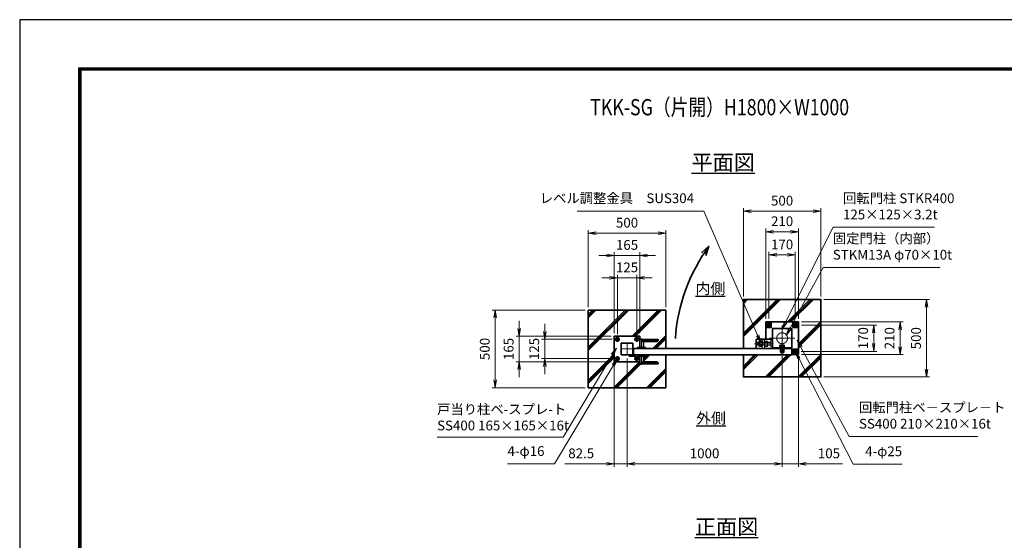
# Model space of a CAD drawing. Units: millimetres. Extents: x 0 to 12058, y 0 to 8400.
# Drawn here: x 0 to 6349, y 5040 to 8400 of the extents above; entities that cross this region are included whole.
import ezdxf
from ezdxf.enums import TextEntityAlignment as Align

# ---------------------------------------------------------------- set-up
doc = ezdxf.new("R2010")
doc.units = ezdxf.units.MM
doc.header["$PDMODE"] = 35
for name, pattern in [('AM_ISO02W050', [7.5, 6, -1.5]), ('AM_ISO02W050x2', [3.75, 3, -0.75]), ('AM_ISO08W050', [18, 12, -1.5, 3, -1.5]), ('AM_ISO08W050x2', [9, 6, -0.75, 1.5, -0.75])]:
    doc.linetypes.add(name, pattern=pattern)
for name, color, linetype, lineweight in [('AM_0N', 7, 'Continuous', 50), ('AM_3N', 6, 'AM_ISO02W050', 25), ('AM_4N', 4, 'Continuous', 25), ('AM_7N', 4, 'AM_ISO08W050', 25), ('ハッチング', 8, 'Continuous', 13), ('外形線', 7, 'Continuous', 35), ('寸法線', 4, 'Continuous', 18), ('文字', 254, 'Continuous', 25), ('細線', 2, 'Continuous', 35), ('軸線', 200, 'AM_ISO08W050', 15), ('隠れ線', 140, 'AM_ISO02W050', 18)]:
    doc.layers.add(name, color=color, linetype=linetype, lineweight=lineweight)
doc.layers.add('D-TTL', color=2, linetype='Continuous')
doc.layers.add('ねじ', color=8, linetype='Continuous')
doc.styles.add('ACISOTS', font='simplex.shx', dxfattribs={"width": 0.8, "bigfont": 'bigfont.shx'})
doc.styles.get("Standard").update_dxf_attribs({"font": 'romans.shx', "width": 0.8, "bigfont": 'bigfont.shx'})
doc.dimstyles.new('AM_ISO$0', dxfattribs={"dimtxt": 3.15, "dimasz": 2.5, "dimexe": 1, "dimexo": 1, "dimgap": 1.4, "dimtad": 1, "dimdsep": 46, "dimtxsty": 'ACISOTS', "dimblk": 'OPEN', "dimcen": 0, "dimclrd": 256, "dimclre": 256, "dimclrt": 254, "dimazin": 2, "dimtp": 0.1, "dimtm": 0.1, "dimtfac": 0.71, "dimtix": 1, "dimtmove": 1, "dimatfit": 3, "dimldrblk": 'OPEN', "dimfxl": 1, "dimlwd": -1, "dimlwe": -1, "dimarcsym": 0})

# ---------------------------------------------------------------- blocks, each defined once
blk = doc.blocks.new('_Open')
at = {"color": 0, "linetype": 'ByBlock', "lineweight": -2}
for p, q in [((-1, 0.17), (0, 0)), ((-1, -0.17), (0, 0)), ((0, 0), (-1, 0))]:
    blk.add_line(p, q, dxfattribs=at)
blk = doc.blocks.new('*D65')
at = {"layer": 'Defpoints', "color": 0}
for p in [(3979, 6733.7), (3854, 6350.4), (3979, 6350.4)]:
    blk.add_point(p, dxfattribs=at)
at = {"layer": '寸法線'}
for p, q in [((3804, 6733.7), (3754, 6733.7)), ((3854, 6370.4), (3854, 6753.7)), ((3854, 6733.7), (3979, 6733.7)), ((3979, 6370.4), (3979, 6753.7)), ((4029, 6733.7), (4079, 6733.7))]:
    blk.add_line(p, q, dxfattribs=at)
at = {"layer": '寸法線', "xscale": 50, "yscale": 50, "zscale": 50}
blk.add_blockref('_Open', (3854, 6733.7), dxfattribs=at)
at = {"layer": '寸法線', "xscale": 50, "yscale": 50, "zscale": 50, "rotation": 180}
blk.add_blockref('_Open', (3979, 6733.7), dxfattribs=at)
at = {"layer": '寸法線', "color": 254, "insert": (3916.5, 6793.2), "char_height": 63, "attachment_point": 5, "style": 'ACISOTS'}
blk.add_mtext('125', dxfattribs=at)
blk = doc.blocks.new('*D66')
at = {"layer": 'Defpoints', "color": 0}
for p in [(3834, 6878.7), (3834, 6357.2), (3999, 6357.2)]:
    blk.add_point(p, dxfattribs=at)
at = {"layer": '寸法線'}
for p, q in [((3784, 6878.7), (3734, 6878.7)), ((3834, 6377.2), (3834, 6898.7)), ((3999, 6878.7), (3834, 6878.7)), ((3999, 6377.2), (3999, 6898.7)), ((4049, 6878.7), (4099, 6878.7))]:
    blk.add_line(p, q, dxfattribs=at)
at = {"layer": '寸法線', "xscale": 50, "yscale": 50, "zscale": 50}
blk.add_blockref('_Open', (3834, 6878.7), dxfattribs=at)
at = {"layer": '寸法線', "xscale": 50, "yscale": 50, "zscale": 50, "rotation": 180}
blk.add_blockref('_Open', (3999, 6878.7), dxfattribs=at)
at = {"layer": '寸法線', "color": 254, "insert": (3916.5, 6938.2), "char_height": 63, "attachment_point": 5, "style": 'ACISOTS'}
blk.add_mtext('165', dxfattribs=at)
blk = doc.blocks.new('*D67')
at = {"layer": 'Defpoints', "color": 0}
for p in [(3840.8, 6337.2), (3385.6, 6212.2), (3840.8, 6212.2)]:
    blk.add_point(p, dxfattribs=at)
at = {"layer": '寸法線'}
for p, q in [((3385.6, 6387.2), (3385.6, 6437.2)), ((3820.8, 6337.2), (3365.6, 6337.2)), ((3385.6, 6337.2), (3385.6, 6212.2)), ((3820.8, 6212.2), (3365.6, 6212.2)), ((3385.6, 6162.2), (3385.6, 6112.2))]:
    blk.add_line(p, q, dxfattribs=at)
at = {"layer": '寸法線', "xscale": 50, "yscale": 50, "zscale": 50}
for p, rotation in [((3385.6, 6337.2), 270), ((3385.6, 6212.2), 90)]:
    blk.add_blockref('_Open', p, dxfattribs=dict(at, rotation=rotation))
at = {"layer": '寸法線', "color": 254, "insert": (3326.1, 6274.7), "char_height": 63, "attachment_point": 5, "rotation": 90, "style": 'ACISOTS'}
blk.add_mtext('125', dxfattribs=at)
blk = doc.blocks.new('*D68')
at = {"layer": 'Defpoints', "color": 0}
for p in [(3834, 6357.2), (3220.6, 6192.2), (3834, 6192.2)]:
    blk.add_point(p, dxfattribs=at)
at = {"layer": '寸法線'}
for p, q in [((3220.6, 6407.2), (3220.6, 6457.2)), ((3814, 6357.2), (3200.6, 6357.2)), ((3220.6, 6357.2), (3220.6, 6192.2)), ((3814, 6192.2), (3200.6, 6192.2)), ((3220.6, 6142.2), (3220.6, 6092.2))]:
    blk.add_line(p, q, dxfattribs=at)
at = {"layer": '寸法線', "xscale": 50, "yscale": 50, "zscale": 50}
for p, rotation in [((3220.6, 6357.2), 270), ((3220.6, 6192.2), 90)]:
    blk.add_blockref('_Open', p, dxfattribs=dict(at, rotation=rotation))
at = {"layer": '寸法線', "color": 254, "insert": (3161.1, 6274.7), "char_height": 63, "attachment_point": 5, "rotation": 90, "style": 'ACISOTS'}
blk.add_mtext('165', dxfattribs=at)
blk = doc.blocks.new('*U15')
at = {"layer": '外形線'}
for p, q in [((-62.5, 72.9), (-71.5, 67.7)), ((-71.5, 67.7), (-71.5, 57.3)), ((-53.5, 67.7), (-62.5, 72.9)), ((-53.5, 57.3), (-53.5, 67.7)), ((-71.5, 57.3), (-62.5, 52.1)), ((-62.5, 52.1), (-53.5, 57.3))]:
    blk.add_line(p, q, dxfattribs=at)
for radius in [9, 5.05]:
    blk.add_circle((-62.5, 62.5), radius, dxfattribs=at)
at = {"layer": '細線', "color": 4, "lineweight": 25}
blk.add_arc((-62.5, 62.5), 6, 260, 170, dxfattribs=at)
at = {"layer": '軸線', "linetype": 'AM_ISO08W050x2'}
for p, q in [((-62.5, 73.9), (-62.5, 51.1)), ((-73.9, 62.5), (-51.1, 62.5))]:
    blk.add_line(p, q, dxfattribs=at)
blk = doc.blocks.new('*U16')
at = {"layer": '外形線'}
for radius in [12, 7]:
    blk.add_circle((-62.5, 62.5), radius, dxfattribs=at)
at = {"layer": '軸線', "linetype": 'AM_ISO08W050x2'}
for p, q in [((-62.5, 75.7), (-62.5, 49.3)), ((-75.7, 62.5), (-49.3, 62.5))]:
    blk.add_line(p, q, dxfattribs=at)
blk = doc.blocks.new('*U17')
at = {"layer": '外形線'}
for p, q in [((-71.5, -57.3), (-62.5, -52.1)), ((-71.5, -67.7), (-71.5, -57.3)), ((-62.5, -52.1), (-53.5, -57.3)), ((-53.5, -57.3), (-53.5, -67.7)), ((-62.5, -72.9), (-71.5, -67.7)), ((-53.5, -67.7), (-62.5, -72.9))]:
    blk.add_line(p, q, dxfattribs=at)
at = {"layer": '外形線', "extrusion": (0, 0, -1)}
for radius in [9, 5.05]:
    blk.add_circle((62.5, -62.5), radius, dxfattribs=at)
at = {"layer": '細線', "color": 4, "lineweight": 25, "extrusion": (0, 0, -1)}
blk.add_arc((62.5, -62.5), 6, 80, 350, dxfattribs=at)
at = {"layer": '軸線', "linetype": 'AM_ISO08W050x2'}
for p, q in [((-73.9, -62.5), (-51.1, -62.5)), ((-62.5, -73.9), (-62.5, -51.1))]:
    blk.add_line(p, q, dxfattribs=at)
blk = doc.blocks.new('*U18')
at = {"layer": '外形線', "extrusion": (0, 0, -1)}
for radius in [12, 7]:
    blk.add_circle((62.5, -62.5), radius, dxfattribs=at)
at = {"layer": '軸線', "linetype": 'AM_ISO08W050x2'}
for p, q in [((-75.7, -62.5), (-49.3, -62.5)), ((-62.5, -75.7), (-62.5, -49.3))]:
    blk.add_line(p, q, dxfattribs=at)
blk = doc.blocks.new('*U19')
at = {"layer": '外形線'}
for p, q in [((53.5, 67.7), (62.5, 72.9)), ((53.5, 57.3), (53.5, 67.7)), ((62.5, 72.9), (71.5, 67.7)), ((71.5, 67.7), (71.5, 57.3)), ((62.5, 52.1), (53.5, 57.3)), ((71.5, 57.3), (62.5, 52.1))]:
    blk.add_line(p, q, dxfattribs=at)
at = {"layer": '外形線', "extrusion": (0, 0, -1)}
for radius in [9, 5.05]:
    blk.add_circle((-62.5, 62.5), radius, dxfattribs=at)
at = {"layer": '細線', "color": 4, "lineweight": 25, "extrusion": (0, 0, -1)}
blk.add_arc((-62.5, 62.5), 6, 260, 170, dxfattribs=at)
at = {"layer": '軸線', "linetype": 'AM_ISO08W050x2'}
for p, q in [((62.5, 73.9), (62.5, 51.1)), ((73.9, 62.5), (51.1, 62.5))]:
    blk.add_line(p, q, dxfattribs=at)
blk = doc.blocks.new('*U20')
at = {"layer": '外形線', "extrusion": (0, 0, -1)}
for radius in [12, 7]:
    blk.add_circle((-62.5, 62.5), radius, dxfattribs=at)
at = {"layer": '軸線', "linetype": 'AM_ISO08W050x2'}
for p, q in [((62.5, 75.7), (62.5, 49.3)), ((75.7, 62.5), (49.3, 62.5))]:
    blk.add_line(p, q, dxfattribs=at)
blk = doc.blocks.new('*U21')
at = {"layer": '外形線'}
for p, q in [((62.5, -52.1), (53.5, -57.3)), ((53.5, -57.3), (53.5, -67.7)), ((71.5, -57.3), (62.5, -52.1)), ((71.5, -67.7), (71.5, -57.3)), ((53.5, -67.7), (62.5, -72.9)), ((62.5, -72.9), (71.5, -67.7))]:
    blk.add_line(p, q, dxfattribs=at)
for radius in [9, 5.05]:
    blk.add_circle((62.5, -62.5), radius, dxfattribs=at)
at = {"layer": '細線', "color": 4, "lineweight": 25}
blk.add_arc((62.5, -62.5), 6, 80, 350, dxfattribs=at)
at = {"layer": '軸線', "linetype": 'AM_ISO08W050x2'}
for p, q in [((73.9, -62.5), (51.1, -62.5)), ((62.5, -73.9), (62.5, -51.1))]:
    blk.add_line(p, q, dxfattribs=at)
blk = doc.blocks.new('*U22')
at = {"layer": '外形線'}
for radius in [12, 7]:
    blk.add_circle((62.5, -62.5), radius, dxfattribs=at)
at = {"layer": '軸線', "linetype": 'AM_ISO08W050x2'}
for p, q in [((75.7, -62.5), (49.3, -62.5)), ((62.5, -75.7), (62.5, -49.3))]:
    blk.add_line(p, q, dxfattribs=at)
blk = doc.blocks.new('adggdgag')
at = {"layer": '外形線'}
blk.add_lwpolyline([(82.5, 60.5), (82.5, 82.5), (-82.5, 82.5), (-82.5, -82.5), (81.5, -82.5)], dxfattribs=at)
for points in [[(-37.5, -37.5), (37.5, -37.5), (37.5, 37.5), (-37.5, 37.5)], [(15.5, -42), (34.5, -42), (34.5, -37.5), (15.5, -37.5)], [(15.5, -42), (53.5, -42), (53.5, -46.5), (15.5, -46.5)]]:
    blk.add_lwpolyline(points, close=True, dxfattribs=at)
at = {"layer": '細線'}
blk.add_lwpolyline([(38.5, -42), (53.5, -42), (53.5, -39), (38.5, -39)], close=True, dxfattribs=at)
at = {"layer": '軸線'}
for p, q in [((41.25, 0), (-41.25, 0)), ((0, 41.25), (0, -41.25))]:
    blk.add_line(p, q, dxfattribs=at)
at = {"layer": '隠れ線'}
for centre in [(-62.5, 62.5), (62.5, 62.5), (-62.5, -62.5), (62.5, -62.5)]:
    blk.add_circle(centre, 8, dxfattribs=at)
at = {"layer": '外形線'}
for name in ['*U16', '*U15', '*U20', '*U19', '*U18', '*U17', '*U22', '*U21']:
    blk.add_blockref(name, (0, 0), dxfattribs=at)
blk = doc.blocks.new('fffafafa')
at = {"layer": '外形線'}
for p, q in [((-23.7, 0), (23.7, 0)), ((-12, 0), (-12, 49)), ((-11, 50), (107, 50)), ((108.00003, 45), (0, 45)), ((12, 38), (95.875324, 38)), ((12, 38), (12, 0)), ((108.00003, 45), (108, 49)), ((-24, -8), (-24, -0.3)), ((-24, -8), (24, -8)), ((24, -8), (24, -0.3))]:
    blk.add_line(p, q, dxfattribs=at)
for centre, radius, start, end in [((-23.7, -0.3), 0.3, 90, 180), ((-11, 49), 1, 90, 180), ((12.124695, 51.999451), 14, 209.99736, 269.4896850001), ((23.7, -0.3), 0.3, 0, 90), ((95.875324, 51.999444), 14, 270, 330.0026249999), ((107, 49), 1, 0, 90)]:
    blk.add_arc(centre, radius, start, end, dxfattribs=at)
at = {"layer": '軸線'}
blk.add_line((0, -8), (0, 57.75578), dxfattribs=at)
blk = doc.blocks.new('PROFSP004L9486')
at = {"layer": 'ねじ'}
for p, q in [((3.1, 7), (0.6, 8)), ((3.1, 7), (40, 7)), ((3.1, -7), (0.6, -8)), ((3.1, -7), (40, -7))]:
    blk.add_line(p, q, dxfattribs=at)
at = {"layer": '外形線'}
for p, q in [((-10, 12), (-8.9, 13.9)), ((-10, 0), (-10, 12)), ((-10, 0), (-10, -12)), ((-8.9, 13.9), (-0.8, 13.9)), ((-0.8, 6.9), (-8.9, 6.9)), ((-0.8, 13.9), (-0.8, 0)), ((-0.8, 11.2), (0, 11.2)), ((-0.8, -13.9), (-0.8, 0)), ((0, 11.2), (0, 0)), ((0, -11.2), (0, 0)), ((0.6, 8), (39, 8)), ((3.1, 8), (3.1, 0)), ((3.1, -8), (3.1, 0)), ((39, 8), (39, 0)), ((39, 8), (40, 7)), ((39, -8), (39, 0)), ((40, 7), (40, 0)), ((40, -7), (40, 0)), ((-10, -12), (-8.9, -13.9)), ((-0.8, -6.9), (-8.9, -6.9)), ((-8.9, -13.9), (-0.8, -13.9)), ((-0.8, -11.2), (0, -11.2)), ((0.6, -8), (39, -8)), ((39, -8), (40, -7))]:
    blk.add_line(p, q, dxfattribs=at)
for centre, radius, start, end in [((-3.9, 10.4), 6.13, 145.61587, 214.38413), ((12.9, 0), 22.9, 162.41211, 197.58789), ((0.6, 8.6), 0.6, 180, 270), ((-3.9, -10.4), 6.13, 145.61587, 214.38413), ((0.6, -8.6), 0.6, 90, 180)]:
    blk.add_arc(centre, radius, start, end, dxfattribs=at)
at = {"layer": '軸線'}
blk.add_line((-12, 0), (42, 0), dxfattribs=at)
blk = doc.blocks.new('PROFSP004KSH16')
at = {"layer": '外形線'}
for p, q in [((0.2, 13), (0, 9.3)), ((0, 9.3), (0, 0)), ((0, 0.7), (5, 1.3)), ((0, -9.3), (0, 0)), ((0, -0.7), (5, 0)), ((0.6, 13.4), (0.2, 13)), ((2.5, 13.4), (0.6, 13.4)), ((0.6, 13.4), (0.6, 0.7)), ((4.4, 13.4), (2.5, 13.4)), ((4.8, 13), (4.4, 13.4)), ((4.4, 13.4), (4.4, 1.2)), ((5, 9.3), (4.8, 13)), ((5, 9.3), (5, 0)), ((5, -9.3), (5, 0)), ((0.2, -13), (0, -9.3)), ((0.6, -13.4), (0.2, -13)), ((0.6, -13.4), (0.6, -0.6)), ((2.5, -13.4), (0.6, -13.4)), ((4.4, -13.4), (2.5, -13.4)), ((4.4, -13.4), (4.4, -0.1)), ((4.8, -13), (4.4, -13.4)), ((5, -9.3), (4.8, -13))]:
    blk.add_line(p, q, dxfattribs=at)
blk = doc.blocks.new('PROFSP004K8916')
at = {"layer": '外形線'}
for p, q in [((3, 15), (0, 15)), ((0, 15), (0, -15)), ((3, -15), (3, 15)), ((0, -15), (3, -15))]:
    blk.add_line(p, q, dxfattribs=at)
blk = doc.blocks.new('*U23')
at = {"layer": 'AM_0N'}
for p, q in [((-85, 95.4), (-94, 90.2)), ((-94, 90.2), (-94, 79.8)), ((-94, 79.8), (-85, 74.6)), ((-76, 90.2), (-85, 95.4)), ((-85, 74.6), (-76, 79.8)), ((-76, 79.8), (-76, 90.2))]:
    blk.add_line(p, q, dxfattribs=at)
for radius in [9, 5.05]:
    blk.add_circle((-85, 85), radius, dxfattribs=at)
at = {"layer": 'AM_4N'}
blk.add_arc((-85, 85), 6, 260, 170, dxfattribs=at)
at = {"layer": 'AM_7N', "color": 6, "linetype": 'AM_ISO08W050x2', "lineweight": 18}
for p, q in [((-96.4, 85), (-73.6, 85)), ((-85, 96.4), (-85, 73.6))]:
    blk.add_line(p, q, dxfattribs=at)
blk = doc.blocks.new('*U24')
at = {"layer": 'AM_0N'}
for p, q in [((85, 95.4), (76, 90.2)), ((76, 90.2), (76, 79.8)), ((76, 79.8), (85, 74.6)), ((94, 90.2), (85, 95.4)), ((85, 74.6), (94, 79.8)), ((94, 79.8), (94, 90.2))]:
    blk.add_line(p, q, dxfattribs=at)
for radius in [9, 5.05]:
    blk.add_circle((85, 85), radius, dxfattribs=at)
at = {"layer": 'AM_4N'}
blk.add_arc((85, 85), 6, 260, 170, dxfattribs=at)
at = {"layer": 'AM_7N', "color": 6, "linetype": 'AM_ISO08W050x2', "lineweight": 18}
for p, q in [((73.6, 85), (96.4, 85)), ((85, 96.4), (85, 73.6))]:
    blk.add_line(p, q, dxfattribs=at)
blk = doc.blocks.new('*U25')
at = {"layer": 'AM_0N'}
for p, q in [((85, -74.6), (76, -79.8)), ((76, -79.8), (76, -90.2)), ((76, -90.2), (85, -95.4)), ((94, -79.8), (85, -74.6)), ((85, -95.4), (94, -90.2)), ((94, -90.2), (94, -79.8))]:
    blk.add_line(p, q, dxfattribs=at)
for radius in [9, 5.05]:
    blk.add_circle((85, -85), radius, dxfattribs=at)
at = {"layer": 'AM_4N'}
blk.add_arc((85, -85), 6, 260, 170, dxfattribs=at)
at = {"layer": 'AM_7N', "color": 6, "linetype": 'AM_ISO08W050x2', "lineweight": 18}
for p, q in [((73.6, -85), (96.4, -85)), ((85, -73.6), (85, -96.4))]:
    blk.add_line(p, q, dxfattribs=at)
blk = doc.blocks.new('A$C349E2BCA')
at = {"layer": '外形線'}
for p, q in [((67.8, 29.1), (-37.2, 29.1)), ((-37.2, 29.1), (-37.2, -29.4)), ((-35.7, -30.9), (67.8, -30.9))]:
    blk.add_line(p, q, dxfattribs=at)
blk.add_lwpolyline([(67.8, -30.9), (67.8, 29.1), (-37.2, 29.1)], dxfattribs=at)
blk.add_arc((-35.7, -29.4), 1.5, 180, 270, dxfattribs=at)
at = {"layer": '隠れ線'}
for p, q in [((-35.7, 29.1), (-35.7, -29.4)), ((-35.7, -29.4), (67.8, -29.4))]:
    blk.add_line(p, q, dxfattribs=at)
blk = doc.blocks.new('*U26')
at = {"layer": 'AM_3N', "color": 140, "linetype": 'AM_ISO02W050x2'}
for p, q in [((-83.7, 17.3), (-85, 15)), ((-85, 15), (-85, -15)), ((-67.3, 17.3), (-83.7, 17.3)), ((-67.3, 8.7), (-83.7, 8.7)), ((-67.3, 17.3), (-66, 15)), ((-66, 15), (-66, -15)), ((-83.7, -17.3), (-85, -15)), ((-67.3, -8.7), (-83.7, -8.7)), ((-67.3, -17.3), (-83.7, -17.3)), ((-67.3, -17.3), (-66, -15))]:
    blk.add_line(p, q, dxfattribs=at)
at = {"layer": 'AM_3N', "color": 140, "linetype": 'AM_ISO02W050x2', "extrusion": (0, 0, -1)}
for centre, radius, start, end in [((77.3, 13), 7.66, 325.56153, 25.56153), ((56.4, 0), 28.6, 342.38303, 17.61697), ((73.7, 13), 7.66, 154.43847, 214.43847), ((94.6, 0), 28.6, 162.38303, 197.61697), ((77.3, -13), 7.66, 334.43847, 34.43847), ((73.7, -13), 7.66, 145.56153, 205.56153)]:
    blk.add_arc(centre, radius, start, end, dxfattribs=at)
blk = doc.blocks.new('*U27')
at = {"layer": '隠れ線', "linetype": 'AM_ISO02W050x2'}
for p, q in [((-48.7, 17.3), (-50, 15)), ((-50, 15), (-50, -15)), ((-32.3, 17.3), (-48.7, 17.3)), ((-32.3, 8.7), (-48.7, 8.7)), ((-32.3, 17.3), (-31, 15)), ((-31, 15), (-31, -15)), ((-48.7, -17.3), (-50, -15)), ((-32.3, -8.7), (-48.7, -8.7)), ((-32.3, -17.3), (-48.7, -17.3)), ((-32.3, -17.3), (-31, -15))]:
    blk.add_line(p, q, dxfattribs=at)
at = {"layer": '隠れ線', "linetype": 'AM_ISO02W050x2', "extrusion": (0, 0, -1)}
for centre, radius, start, end in [((42.3, 13), 7.66, 325.56153, 25.56153), ((21.4, 0), 28.6, 342.38303, 17.61697), ((38.7, 13), 7.66, 154.43847, 214.43847), ((59.6, 0), 28.6, 162.38303, 197.61697), ((42.3, -13), 7.66, 334.43847, 34.43847), ((38.7, -13), 7.66, 145.56153, 205.56153)]:
    blk.add_arc(centre, radius, start, end, dxfattribs=at)
blk = doc.blocks.new('dgdgagagd')
at = {"layer": '軸線'}
blk.add_line((4.5, 0), (-117, 0), dxfattribs=at)
at = {"layer": '隠れ線'}
for p, q in [((-98.8, 10), (-100, 8.8)), ((-10, 8.8), (-100, 8.8)), ((-100, 8.8), (-100, 0)), ((-100, -8.8), (-100, 0)), ((-98.8, 10), (-98.8, 0)), ((-10, 10), (-98.8, 10)), ((-98.8, -10), (-98.8, 0)), ((-66, 25), (-66, -31.5)), ((-66, 25), (-50, 25)), ((-50, 25), (-50, -31.5)), ((-10, 20), (-10, -20)), ((0, 20), (-10, 20)), ((-10, -8.8), (-100, -8.8)), ((-98.8, -10), (-100, -8.8)), ((-10, -10), (-98.8, -10)), ((-10, -20), (0, -20))]:
    blk.add_line(p, q, dxfattribs=at)
at = {"layer": 'AM_3N'}
blk.add_blockref('*U26', (0, 0), dxfattribs=at)
at = {"layer": '隠れ線'}
blk.add_blockref('*U27', (0, 0), dxfattribs=at)
blk = doc.blocks.new('fffjgkkhk')
at = {"layer": '外形線'}
for p, q in [((105, 105), (-105, 105)), ((-105, 105), (-105, -7)), ((105, 105), (105, -105)), ((62.5, 62.5), (-62.5, 62.5)), ((-62.5, 62.5), (-62.5, -62.5)), ((62.5, -62.5), (62.5, 62.5)), ((-62.5, -62.5), (62.5, -62.5)), ((-18, -67), (-18, -62.5)), ((18, -67), (18, -62.5)), ((105, -105), (62.5, -105))]:
    blk.add_line(p, q, dxfattribs=at)
for points in [[(-100, 70), (-70, 70), (-70, 100), (-100, 100)], [(70, 70), (100, 70), (100, 100), (70, 100)], [(70, -100), (100, -100), (100, -70), (70, -70)]]:
    blk.add_lwpolyline(points, close=True, dxfattribs=at)
at = {"layer": '軸線'}
for p, q in [((0, 82.1), (0, -82.1)), ((-81.2, 0), (81.2, 0))]:
    blk.add_line(p, q, dxfattribs=at)
at = {"layer": '隠れ線'}
for p, q in [((-8, -87.5), (-8, -62.5)), ((-6, -87.5), (-6, -62.5)), ((6, -87.5), (6, -62.5)), ((8, -87.5), (8, -62.5)), ((-13, -87.5), (-13, -67)), ((13, -87.5), (-13, -87.5)), ((13, -87.5), (13, -67))]:
    blk.add_line(p, q, dxfattribs=at)
for centre, radius in [((-85, 85), 12.5), ((85, 85), 12.5), ((0, 0), 35), ((85, -85), 12.5)]:
    blk.add_circle(centre, radius, dxfattribs=at)
for name, p, zscale, rotation in [('PROFSP004K8916', (0, -62.5), 0.7000000000000001, 90), ('PROFSP004L9486', (0, -54.5), 0.6000000000000001, 270), ('PROFSP004KSH16', (0, -59.5), 0.7000000000000001, 90)]:
    blk.add_blockref(name, p, dxfattribs=dict(zscale=zscale, rotation=rotation))
at = {"layer": 'AM_0N'}
for name in ['*U23', '*U24', '*U25']:
    blk.add_blockref(name, (0, 0), dxfattribs=at)
at = {"layer": '外形線'}
blk.add_blockref('dgdgagagd', (-62.5, -35.5), dxfattribs=at)
at = {"layer": '外形線', "xscale": -1, "rotation": 180}
blk.add_blockref('A$C349E2BCA', (-130.3, -37.9), dxfattribs=at)
blk = doc.blocks.new('*D96')
at = {"layer": 'Defpoints', "color": 0}
for p in [(3916.5, 6233.4), (4916.5, 6247.6), (4916.5, 5533.5)]:
    blk.add_point(p, dxfattribs=at)
at = {"layer": '寸法線'}
for p, q in [((4916.5, 6227.6), (4916.5, 5513.5)), ((3916.5, 6213.4), (3916.5, 5513.5)), ((3966.5, 5533.5), (4866.5, 5533.5))]:
    blk.add_line(p, q, dxfattribs=at)
at = {"layer": '寸法線', "xscale": 50, "yscale": 50, "zscale": 50, "rotation": 180}
blk.add_blockref('_Open', (3916.5, 5533.5), dxfattribs=at)
at = {"layer": '寸法線', "xscale": 50, "yscale": 50, "zscale": 50}
blk.add_blockref('_Open', (4916.5, 5533.5), dxfattribs=at)
at = {"layer": '寸法線', "color": 254, "insert": (4416.5, 5593), "char_height": 63, "attachment_point": 5, "style": 'ACISOTS'}
blk.add_mtext('1000', dxfattribs=at)
blk = doc.blocks.new('*D69')
at = {"layer": 'Defpoints', "color": 0}
for p in [(4916.5, 6247.6), (5021.5, 6239.2), (5021.5, 5533.5)]:
    blk.add_point(p, dxfattribs=at)
at = {"layer": '寸法線'}
for p, q in [((4916.5, 6227.6), (4916.5, 5513.5)), ((5021.5, 6219.2), (5021.5, 5513.5)), ((4866.5, 5533.5), (4816.5, 5533.5)), ((4916.5, 5533.5), (5021.5, 5533.5)), ((4916.5, 5533.5), (5021.5, 5533.5)), ((5306.7, 5533.5), (5021.5, 5533.5)), ((5071.5, 5533.5), (5121.5, 5533.5))]:
    blk.add_line(p, q, dxfattribs=at)
at = {"layer": '寸法線', "xscale": 50, "yscale": 50, "zscale": 50}
blk.add_blockref('_Open', (4916.5, 5533.5), dxfattribs=at)
at = {"layer": '寸法線', "xscale": 50, "yscale": 50, "zscale": 50, "rotation": 180}
blk.add_blockref('_Open', (5021.5, 5533.5), dxfattribs=at)
at = {"layer": '寸法線', "color": 254, "insert": (5218.7, 5593), "char_height": 63, "attachment_point": 5, "style": 'ACISOTS'}
blk.add_mtext('105', dxfattribs=at)
blk = doc.blocks.new('*D97')
at = {"layer": 'Defpoints', "color": 0}
for p in [(3916.5, 6233.4), (3834, 6192.2), (3916.5, 5533.5)]:
    blk.add_point(p, dxfattribs=at)
at = {"layer": '寸法線'}
for p, q in [((3834, 6172.2), (3834, 5513.5)), ((3916.5, 6213.4), (3916.5, 5513.5)), ((3516.2, 5533.5), (3834, 5533.5)), ((3784, 5533.5), (3734, 5533.5)), ((3834, 5533.5), (3916.5, 5533.5)), ((3834, 5533.5), (3916.5, 5533.5)), ((3966.5, 5533.5), (4016.5, 5533.5))]:
    blk.add_line(p, q, dxfattribs=at)
at = {"layer": '寸法線', "xscale": 50, "yscale": 50, "zscale": 50}
blk.add_blockref('_Open', (3834, 5533.5), dxfattribs=at)
at = {"layer": '寸法線', "xscale": 50, "yscale": 50, "zscale": 50, "rotation": 180}
blk.add_blockref('_Open', (3916.5, 5533.5), dxfattribs=at)
at = {"layer": '寸法線', "color": 254, "insert": (3621, 5593), "char_height": 63, "attachment_point": 5, "style": 'ACISOTS'}
blk.add_mtext('82.5', dxfattribs=at)
blk = doc.blocks.new('*S36')
at = {"layer": '寸法線', "linetype": 'Continuous'}
for p, q in [((-669599.9, 2700143.2), (-669632.8, 2700104.5)), ((-669625.6, 2700100.3), (-669599.9, 2700143.2)), ((-669618.5, 2700096), (-669599.9, 2700143.2))]:
    blk.add_line(p, q, dxfattribs=at)
at = {"layer": '寸法線'}
for p, q in [((-669943.7, 2699569.2), (-669625.6, 2700100.3)), ((-670756.6, 2699569.2), (-669943.7, 2699569.2))]:
    blk.add_line(p, q, dxfattribs=at)
at = {"layer": '寸法線', "color": 254, "insert": (-670756.6, 2699592.8), "char_height": 63, "attachment_point": 7, "style": 'ACISOTS'}
blk.add_mtext('戸当り柱ベ-スプレ-ト\\PSS400 165×165×16t', dxfattribs=at)
blk = doc.blocks.new('*S37')
at = {"layer": '寸法線'}
for p, q in [((-668201.8, 2700923), (-668508.6, 2700311)), ((-667548.4, 2700923), (-668201.8, 2700923))]:
    blk.add_line(p, q, dxfattribs=at)
at = {"layer": '寸法線', "linetype": 'Continuous'}
for p, q in [((-668516.1, 2700314.7), (-668531, 2700266.3)), ((-668508.6, 2700311), (-668531, 2700266.3)), ((-668531, 2700266.3), (-668501.2, 2700307.2))]:
    blk.add_line(p, q, dxfattribs=at)
at = {"layer": '寸法線', "color": 254, "insert": (-668138.8, 2700954.5), "char_height": 63, "attachment_point": 7, "style": 'ACISOTS'}
blk.add_mtext('回転門柱 STKR400\\P125×125×3.2t', dxfattribs=at)
blk = doc.blocks.new('*S38')
at = {"layer": '寸法線'}
for p, q in [((-668267.4, 2700663.4), (-668480.7, 2700269.7)), ((-667513.2, 2700663.4), (-668267.4, 2700663.4))]:
    blk.add_line(p, q, dxfattribs=at)
at = {"layer": '寸法線', "linetype": 'Continuous'}
for p, q in [((-668488, 2700273.7), (-668504.5, 2700225.7)), ((-668480.7, 2700269.7), (-668504.5, 2700225.7)), ((-668504.5, 2700225.7), (-668473.4, 2700265.7))]:
    blk.add_line(p, q, dxfattribs=at)
at = {"layer": '寸法線', "color": 254, "insert": (-668204.4, 2700694.9), "char_height": 63, "attachment_point": 7, "style": 'ACISOTS'}
blk.add_mtext('固定門柱（内部）\\PSTKM13A φ70×10t', dxfattribs=at)
blk = doc.blocks.new('*S39')
at = {"layer": '寸法線', "linetype": 'Continuous'}
for p, q in [((-668410.2, 2700150.3), (-668433.9, 2700194.3)), ((-668402.8, 2700154.3), (-668433.9, 2700194.3)), ((-668433.9, 2700194.3), (-668417.5, 2700146.4))]:
    blk.add_line(p, q, dxfattribs=at)
at = {"layer": '寸法線'}
for p, q in [((-668098.9, 2699572.7), (-668410.2, 2700150.3)), ((-667270.3, 2699572.7), (-668098.9, 2699572.7))]:
    blk.add_line(p, q, dxfattribs=at)
at = {"layer": '寸法線', "color": 254, "insert": (-668035.9, 2699604.2), "char_height": 63, "attachment_point": 7, "style": 'ACISOTS'}
blk.add_mtext('回転門柱ベ－スプレ－ト\\PSS400 210×210×16t', dxfattribs=at)
blk = doc.blocks.new('*S40')
at = {"layer": '寸法線', "linetype": 'Continuous'}
for p, q in [((-668423.7, 2700077.9), (-668446.5, 2700122.3)), ((-668416.3, 2700081.7), (-668446.5, 2700122.3)), ((-668446.5, 2700122.3), (-668431.1, 2700074.1))]:
    blk.add_line(p, q, dxfattribs=at)
at = {"layer": '寸法線'}
for p, q in [((-668073.1, 2699394.9), (-668423.7, 2700077.9)), ((-667757.6, 2699394.9), (-668073.1, 2699394.9))]:
    blk.add_line(p, q, dxfattribs=at)
at = {"layer": '寸法線', "color": 254, "insert": (-667757.6, 2699426.4), "char_height": 63, "attachment_point": 9, "style": 'ACISOTS'}
blk.add_mtext('4-φ25', dxfattribs=at)
blk = doc.blocks.new('*D72')
at = {"layer": 'Defpoints', "color": 0}
for p in [(5021.5, 7031.5), (4811.5, 6449.2), (5021.5, 6449.2)]:
    blk.add_point(p, dxfattribs=at)
at = {"layer": '寸法線'}
for p, q in [((4811.5, 6469.2), (4811.5, 7051.5)), ((5021.5, 6469.2), (5021.5, 7051.5)), ((4861.5, 7031.5), (4971.5, 7031.5))]:
    blk.add_line(p, q, dxfattribs=at)
at = {"layer": '寸法線', "xscale": 50, "yscale": 50, "zscale": 50, "rotation": 180}
blk.add_blockref('_Open', (4811.5, 7031.5), dxfattribs=at)
at = {"layer": '寸法線', "xscale": 50, "yscale": 50, "zscale": 50}
blk.add_blockref('_Open', (5021.5, 7031.5), dxfattribs=at)
at = {"layer": '寸法線', "color": 254, "insert": (4916.5, 7091), "char_height": 63, "attachment_point": 5, "style": 'ACISOTS'}
blk.add_mtext('210', dxfattribs=at)
blk = doc.blocks.new('*D73')
at = {"layer": 'Defpoints', "color": 0}
for p in [(5020.9, 6429.2), (5506.9, 6429.2), (5020, 6259.2)]:
    blk.add_point(p, dxfattribs=at)
at = {"layer": '寸法線'}
for p, q in [((5040.9, 6429.2), (5526.9, 6429.2)), ((5506.9, 6259.2), (5506.9, 6429.2)), ((5506.9, 6379.2), (5506.9, 6329.2)), ((5506.9, 6309.2), (5506.9, 6359.2)), ((5040, 6259.2), (5526.9, 6259.2))]:
    blk.add_line(p, q, dxfattribs=at)
at = {"layer": '寸法線', "xscale": 50, "yscale": 50, "zscale": 50}
for p, rotation in [((5506.9, 6429.2), 90), ((5506.9, 6259.2), 270)]:
    blk.add_blockref('_Open', p, dxfattribs=dict(at, rotation=rotation))
at = {"layer": '寸法線', "color": 254, "insert": (5447.4, 6344.2), "char_height": 63, "attachment_point": 5, "rotation": 90, "style": 'ACISOTS'}
blk.add_mtext('170', dxfattribs=at)
blk = doc.blocks.new('*D74')
at = {"layer": 'Defpoints', "color": 0}
for p in [(5021.5, 6449.2), (5676.9, 6449.2), (5021.5, 6239.2)]:
    blk.add_point(p, dxfattribs=at)
at = {"layer": '寸法線'}
for p, q in [((5041.5, 6449.2), (5696.9, 6449.2)), ((5676.9, 6289.2), (5676.9, 6399.2)), ((5041.5, 6239.2), (5696.9, 6239.2))]:
    blk.add_line(p, q, dxfattribs=at)
at = {"layer": '寸法線', "xscale": 50, "yscale": 50, "zscale": 50}
for p, rotation in [((5676.9, 6449.2), 90), ((5676.9, 6239.2), 270)]:
    blk.add_blockref('_Open', p, dxfattribs=dict(at, rotation=rotation))
at = {"layer": '寸法線', "color": 254, "insert": (5617.4, 6344.2), "char_height": 63, "attachment_point": 5, "rotation": 90, "style": 'ACISOTS'}
blk.add_mtext('210', dxfattribs=at)
blk = doc.blocks.new('*D75')
at = {"layer": 'Defpoints', "color": 0}
for p in [(4831.5, 6881.5), (4831.5, 6450.8), (5001.5, 6448.6)]:
    blk.add_point(p, dxfattribs=at)
at = {"layer": '寸法線'}
for p, q in [((4831.5, 6470.8), (4831.5, 6901.5)), ((5001.5, 6881.5), (4831.5, 6881.5)), ((4881.5, 6881.5), (4931.5, 6881.5)), ((4951.5, 6881.5), (4901.5, 6881.5)), ((5001.5, 6468.6), (5001.5, 6901.5))]:
    blk.add_line(p, q, dxfattribs=at)
at = {"layer": '寸法線', "xscale": 50, "yscale": 50, "zscale": 50, "rotation": 180}
blk.add_blockref('_Open', (4831.5, 6881.5), dxfattribs=at)
at = {"layer": '寸法線', "xscale": 50, "yscale": 50, "zscale": 50}
blk.add_blockref('_Open', (5001.5, 6881.5), dxfattribs=at)
at = {"layer": '寸法線', "color": 254, "insert": (4916.5, 6941), "char_height": 63, "attachment_point": 5, "style": 'ACISOTS'}
blk.add_mtext('170', dxfattribs=at)
blk = doc.blocks.new('*S41')
at = {"layer": '寸法線'}
for p, q in [((-669853.9, 2701028.2), (-669036.3, 2701028.2)), ((-669036.3, 2701028.2), (-668689.4, 2700226.5))]:
    blk.add_line(p, q, dxfattribs=at)
at = {"layer": '寸法線', "linetype": 'Continuous'}
for p, q in [((-668697, 2700223.2), (-668669.5, 2700180.6)), ((-668689.4, 2700226.5), (-668669.5, 2700180.6)), ((-668669.5, 2700180.6), (-668681.7, 2700229.8))]:
    blk.add_line(p, q, dxfattribs=at)
at = {"layer": '寸法線', "color": 254, "insert": (-669099.3, 2701059.7), "char_height": 63, "attachment_point": 9, "style": 'ACISOTS'}
blk.add_mtext('レベル調整金具\u3000SUS304', dxfattribs=at)
blk = doc.blocks.new('*D76')
at = {"layer": 'Defpoints', "color": 0}
for p in [(5166.5, 7164.2), (4666.5, 6594.2), (5166.5, 6594.2)]:
    blk.add_point(p, dxfattribs=at)
at = {"layer": '寸法線'}
for p, q in [((4666.5, 6614.2), (4666.5, 7184.2)), ((5166.5, 6614.2), (5166.5, 7184.2)), ((4716.5, 7164.2), (5116.5, 7164.2))]:
    blk.add_line(p, q, dxfattribs=at)
at = {"layer": '寸法線', "xscale": 50, "yscale": 50, "zscale": 50, "rotation": 180}
blk.add_blockref('_Open', (4666.5, 7164.2), dxfattribs=at)
at = {"layer": '寸法線', "xscale": 50, "yscale": 50, "zscale": 50}
blk.add_blockref('_Open', (5166.5, 7164.2), dxfattribs=at)
at = {"layer": '寸法線', "color": 254, "insert": (4916.5, 7223.7), "char_height": 63, "attachment_point": 5, "style": 'ACISOTS'}
blk.add_mtext('500', dxfattribs=at)
blk = doc.blocks.new('*D77')
at = {"layer": 'Defpoints', "color": 0}
for p in [(5166.5, 6594.2), (5166.5, 6094.2), (5847.6, 6094.2)]:
    blk.add_point(p, dxfattribs=at)
at = {"layer": '寸法線'}
for p, q in [((5186.5, 6594.2), (5867.6, 6594.2)), ((5847.6, 6544.2), (5847.6, 6144.2)), ((5186.5, 6094.2), (5867.6, 6094.2))]:
    blk.add_line(p, q, dxfattribs=at)
at = {"layer": '寸法線', "xscale": 50, "yscale": 50, "zscale": 50}
for p, rotation in [((5847.6, 6594.2), 90), ((5847.6, 6094.2), 270)]:
    blk.add_blockref('_Open', p, dxfattribs=dict(at, rotation=rotation))
at = {"layer": '寸法線', "color": 254, "insert": (5788.1, 6344.2), "char_height": 63, "attachment_point": 5, "rotation": 90, "style": 'ACISOTS'}
blk.add_mtext('500', dxfattribs=at)
blk = doc.blocks.new('*S42')
at = {"layer": '寸法線', "linetype": 'Continuous'}
for p, q in [((-669594, 2700075.3), (-669626.8, 2700036.7)), ((-669619.6, 2700032.4), (-669594, 2700075.3)), ((-669612.5, 2700028.1), (-669594, 2700075.3))]:
    blk.add_line(p, q, dxfattribs=at)
at = {"layer": '寸法線'}
for p, q in [((-669998.7, 2699396.4), (-669619.6, 2700032.4)), ((-670302.2, 2699396.4), (-669998.7, 2699396.4))]:
    blk.add_line(p, q, dxfattribs=at)
at = {"layer": '寸法線', "color": 254, "insert": (-670302.2, 2699427.9), "char_height": 63, "attachment_point": 7, "style": 'ACISOTS'}
blk.add_mtext('4-φ16', dxfattribs=at)
blk = doc.blocks.new('*D98')
at = {"layer": 'Defpoints', "color": 0}
for p in [(4166.5, 7022.1), (3666.5, 6524.7), (4166.5, 6524.7)]:
    blk.add_point(p, dxfattribs=at)
at = {"layer": '寸法線'}
for p, q in [((3666.5, 6544.7), (3666.5, 7042.1)), ((3716.5, 7022.1), (4116.5, 7022.1)), ((4166.5, 6544.7), (4166.5, 7042.1))]:
    blk.add_line(p, q, dxfattribs=at)
at = {"layer": '寸法線', "xscale": 50, "yscale": 50, "zscale": 50, "rotation": 180}
blk.add_blockref('_Open', (3666.5, 7022.1), dxfattribs=at)
at = {"layer": '寸法線', "xscale": 50, "yscale": 50, "zscale": 50}
blk.add_blockref('_Open', (4166.5, 7022.1), dxfattribs=at)
at = {"layer": '寸法線', "color": 254, "insert": (3916.5, 7081.6), "char_height": 63, "attachment_point": 5, "style": 'ACISOTS'}
blk.add_mtext('500', dxfattribs=at)
blk = doc.blocks.new('*D99')
at = {"layer": 'Defpoints', "color": 0}
for p in [(3666.5, 6524.7), (3066.6, 6024.7), (3666.5, 6024.7)]:
    blk.add_point(p, dxfattribs=at)
at = {"layer": '寸法線'}
for p, q in [((3646.5, 6524.7), (3046.6, 6524.7)), ((3066.6, 6474.7), (3066.6, 6074.7)), ((3646.5, 6024.7), (3046.6, 6024.7))]:
    blk.add_line(p, q, dxfattribs=at)
at = {"layer": '寸法線', "xscale": 50, "yscale": 50, "zscale": 50}
for p, rotation in [((3066.6, 6524.7), 90), ((3066.6, 6024.7), 270)]:
    blk.add_blockref('_Open', p, dxfattribs=dict(at, rotation=rotation))
at = {"layer": '寸法線', "color": 254, "insert": (3007.1, 6274.7), "char_height": 63, "attachment_point": 5, "rotation": 90, "style": 'ACISOTS'}
blk.add_mtext('500', dxfattribs=at)

msp = doc.modelspace()

# ---------------------------------------------------------------- hatches: boundary and pattern name
at = {"layer": 'ハッチング', "lineweight": 13}
h = msp.add_hatch(dxfattribs=at)
h.set_pattern_fill('JIS_RC_10', color=256, scale=15)
h.set_pattern_definition([(45, (-9046.47, -10942.67), (-106.066, 106.066), []), (45, (-9035.6, -10942.67), (-106.066, 106.066), []), (45, (-9024.72, -10942.67), (-106.066, 106.066), [])])
h.paths.add_polyline_path([(5166.476, 6594.176), (4666.476, 6594.176), (4666.476, 6277.176), (4748.976, 6277.176), (4748.976, 6337.176), (4811.476, 6337.176), (4811.476, 6449.176), (5021.476, 6449.176), (5021.476, 6239.176), (4978.976, 6239.176), (4978.976, 6237.176), (4666.476, 6237.176), (4666.476, 6094.176), (5166.476, 6094.176)])
h = msp.add_hatch(dxfattribs=at)
h.set_pattern_fill('JIS_RC_10', color=256, scale=15)
h.set_pattern_definition([(45, (-8046.47, -10942.67), (-106.066, 106.066), []), (45, (-8035.6, -10942.67), (-106.066, 106.066), []), (45, (-8024.72, -10942.67), (-106.066, 106.066), [])])
h.paths.add_polyline_path([(3998.976, 6357.176), (3998.976, 6335.176), (4117.976, 6335.176), (4117.976, 6330.176), (4117.976, 6330.176, -0.26557484), (4105.976, 6323.176), (4021.976, 6323.176), (4021.976, 6285.176), (4033.976, 6285.176), (4033.976, 6277.176), (4166.476, 6277.176), (4166.476, 6524.676), (3666.476, 6524.676), (3666.476, 6024.676), (4166.476, 6024.676), (4166.476, 6237.176), (4033.976, 6237.176), (4033.976, 6229.176), (4021.976, 6229.176), (4021.976, 6191.176), (4105.727, 6191.176, -0.27035097), (4117.976, 6184.176), (4117.976, 6184.176), (4117.976, 6179.176), (3997.976, 6179.176), (3997.976, 6192.176), (3833.976, 6192.176), (3833.976, 6357.176)])

# ---------------------------------------------------------------- linework, layer by layer
at = {"layer": 'D-TTL', "color": 7}
for points in [[(0, 0), (11880, 0), (11880, 8400), (0, 8400)], [(381.857, 8089.714), (11498.143, 8089.714), (11498.143, 311.143), (381.857, 311.143)], [(385.393, 8086.179), (11494.607, 8086.179), (11494.607, 314.679), (385.393, 314.679)], [(388.929, 8082.643), (11491.071, 8082.643), (11491.071, 318.214), (388.929, 318.214)], [(392.464, 8079.107), (11487.536, 8079.107), (11487.536, 321.75), (392.464, 321.75)], [(396, 8075.571), (11484, 8075.571), (11484, 325.286), (396, 325.286)]]:
    msp.add_lwpolyline(points, close=True, dxfattribs=at)
at = {"layer": '外形線'}
for points in [[(4666.476, 6237.176), (4666.476, 6094.176), (5166.476, 6094.176), (5166.476, 6594.176), (4666.476, 6594.176), (4666.476, 6277.176)], [(4166.476, 6277.176), (4166.476, 6524.676), (3666.476, 6524.676), (3666.476, 6024.676), (4166.476, 6024.676), (4166.476, 6237.176)]]:
    msp.add_lwpolyline(points, dxfattribs=at)
msp.add_lwpolyline([(3958.976, 6277.176), (4978.976, 6277.176), (4978.976, 6237.176), (3958.976, 6237.176)], close=True, dxfattribs=at)
at = {"layer": '細線'}
for q in [(4396.785, 6896.243), (4423.858, 6877.742)]:
    msp.add_line((4444.846, 6937.512), q, dxfattribs=at)
msp.add_arc((5368.198, 6264.446), 1142.627, 143.9103006, 176.1160543, dxfattribs=at)

# ---------------------------------------------------------------- block references
at = {"layer": '外形線'}
for name, p in [('fffjgkkhk', (4916.476, 6344.176)), ('adggdgag', (3916.476, 6274.676)), ('fffafafa', (4009.976, 6285.176))]:
    msp.add_blockref(name, p, dxfattribs=at)
at = {"layer": '外形線', "xscale": -1, "rotation": 180}
msp.add_blockref('fffafafa', (4009.976, 6229.176), dxfattribs=at)
at = {"layer": '寸法線'}
for name in ['*S41', '*S37', '*S38', '*S39', '*S36', '*S40', '*S42']:
    msp.add_blockref(name, (673447.992, -2693863.17), dxfattribs=at)

# ---------------------------------------------------------------- texts
at = {"layer": '文字', "color": 254, "lineweight": 25, "width": 0.8}
msp.add_text('TKK-SG（片開）H1800×W1000', height=105, dxfattribs=at).set_placement((4513.99, 7782.691), align=Align.CENTER)
at = {"layer": '文字', "color": 254, "lineweight": 25, "attachment_point": 1}
for s, insert, char_height, width in [('{\\L平面図}', (4331.846, 7528.79), 100, 657.54514), ('{\\L内側}', (4358.471, 6699.449), 70, 331.45796), ('{\\L外側}', (4362.67, 5862.83), 70, 331.45796), ('{\\L正面図}', (4353.417, 5177.141), 100, 657.54514)]:
    msp.add_mtext(s, dxfattribs=dict(at, insert=insert, char_height=char_height, width=width))

# ---------------------------------------------------------------- dimensions: what is measured, and where the dimension line sits
at = {"layer": '寸法線'}
for base, p1, p2, override, picture, middle in [((5166.476, 7164.193), (4666.476, 6594.176), (5166.476, 6594.176), {"dimscale": 20, "dimpost": ''}, '*D76', (4916.476, 7223.693)), ((4166.476, 7022.065), (3666.476, 6524.676), (4166.476, 6524.676), {"dimscale": 20, "dimpost": ''}, '*D98', (3916.476, 7081.565)), ((5021.476, 7031.477), (4811.476, 6449.176), (5021.476, 6449.176), {"dimscale": 20}, '*D72', (4916.476, 7090.977)), ((3833.976, 6878.657), (3998.976, 6357.176), (3833.976, 6357.176), {"dimscale": 20}, '*D66', (3916.476, 6938.157)), ((4831.476, 6881.477), (5001.476, 6448.624), (4831.476, 6450.796), {"dimscale": 20}, '*D75', (4916.476, 6940.977)), ((3978.976, 6733.657), (3853.976, 6350.376), (3978.976, 6350.376), {"dimscale": 20}, '*D65', (3916.476, 6793.157)), ((4916.476, 5533.5), (3916.476, 6233.426), (4916.476, 6247.645), {"dimscale": 20}, '*D96', (4416.476, 5593))]:
    dim = msp.add_linear_dim(base=base, p1=p1, p2=p2, dimstyle='AM_ISO$0', override=override, dxfattribs=at)
    dim.commit()
    dim.dimension.update_dxf_attribs({"geometry": picture, "text_midpoint": middle})
for base, p1, p2, override, picture, middle in [((5847.611, 6094.176), (5166.476, 6594.176), (5166.476, 6094.176), {"dimscale": 20, "dimpost": ''}, '*D77', (5788.111, 6344.176)), ((3066.579, 6024.676), (3666.476, 6524.676), (3666.476, 6024.676), {"dimscale": 20, "dimpost": ''}, '*D99', (3007.079, 6274.676)), ((3220.616, 6192.176), (3833.976, 6357.176), (3833.976, 6192.176), {"dimscale": 20}, '*D68', (3161.116, 6274.676)), ((3385.616, 6212.176), (3840.776, 6337.176), (3840.776, 6212.176), {"dimscale": 20}, '*D67', (3326.116, 6274.676)), ((5506.894, 6429.176), (5019.961, 6259.176), (5020.924, 6429.176), {"dimscale": 20}, '*D73', (5447.394, 6344.176)), ((5676.894, 6449.176), (5021.476, 6239.176), (5021.476, 6449.176), {"dimscale": 20}, '*D74', (5617.394, 6344.176))]:
    dim = msp.add_linear_dim(base=base, p1=p1, p2=p2, angle=90, dimstyle='AM_ISO$0', override=override, dxfattribs=at)
    dim.commit()
    dim.dimension.update_dxf_attribs({"geometry": picture, "text_midpoint": middle})
for base, p1, p2, picture, middle in [((3916.476, 5533.5), (3833.976, 6192.176), (3916.476, 6233.426), '*D97', (3621.009, 5541.38)), ((5021.476, 5533.5), (4916.476, 6247.645), (5021.476, 6239.176), '*D69', (5218.664, 5555.824))]:
    dim = msp.add_linear_dim(base=base, p1=p1, p2=p2, dimstyle='AM_ISO$0', override={"dimscale": 20}, dxfattribs=at)
    dim.commit()
    dim.dimension.update_dxf_attribs({"geometry": picture, "text_midpoint": middle, "dimtype": 160})

doc.saveas('drawing.dxf')
